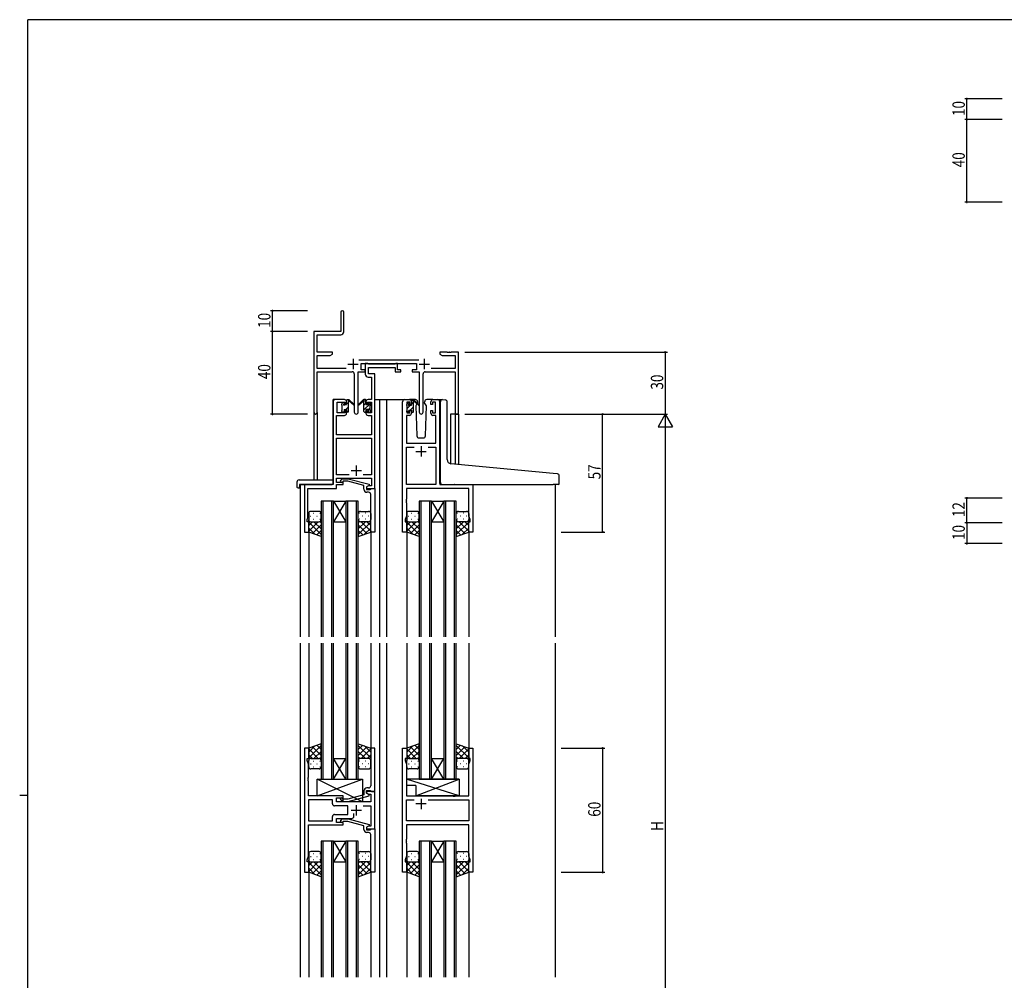
# Model space of a CAD drawing. Extents: x 0 to 1133, y 0 to 806.
# Drawn here: x 0 to 476, y 338 to 802 of the extents above; entities that cross this region are included whole.
import ezdxf

# ---------------------------------------------------------------- set-up
doc = ezdxf.new("R2010")
doc.units = 0
doc.linetypes.add('YHIDDEN_1', pattern=[4, 3, -1])
for name, color, linetype in [('YKK_11', 7, 'CONTINUOUS'), ('YKK_12', 2, 'CONTINUOUS'), ('YKK_13', 4, 'CONTINUOUS'), ('YKK_D', 6, 'CONTINUOUS'), ('YKK_ZWAK', 7, 'CONTINUOUS')]:
    doc.layers.add(name, color=color, linetype=linetype)
doc.styles.get("Standard").update_dxf_attribs({"font": 'ROMANS.SHX', "bigfont": 'EXTFONT.SHX'})

# ---------------------------------------------------------------- blocks, each defined once
blk = doc.blocks.new('A201')
at = {"layer": 'YKK_ZWAK', "color": 254, "linetype": 'Continuous'}
for p, q in [((571, 410), (21, 410)), ((21, 35), (21, 410)), ((19, 222.5), (21, 222.5))]:
    blk.add_line(p, q, dxfattribs=at)

msp = doc.modelspace()

# ---------------------------------------------------------------- linework, layer by layer
at = {"layer": 'YKK_11', "color": 0, "linetype": 'ByBlock', "lineweight": -2}
for p, q in [((155.3, 660.53), (155.3, 651.28)), ((156.8, 651.15), (156.8, 660.53)), ((155.3, 651.28), (142.3, 651.28)), ((142.3, 651.28), (142.3, 612.1)), ((143.93, 649.65), (155.3, 649.65)), ((143.93, 641.28), (143.93, 649.65)), ((151.3, 641.28), (143.93, 641.28)), ((143.93, 633.41), (143.93, 639.65)), ((143.93, 639.65), (150.2, 639.65)), ((150.2, 639.65), (151.3, 640.28)), ((151.3, 640.28), (151.3, 641.28)), ((203.3, 641.28), (203.3, 640.28)), ((206.84, 641.28), (203.3, 641.28)), ((203.3, 640.28), (204.39, 639.65)), ((204.39, 639.65), (210.67, 639.65)), ((207.02, 641.16), (206.84, 641.28)), ((207.57, 641.16), (207.02, 641.16)), ((207.75, 641.28), (207.57, 641.16)), ((207.84, 641.28), (207.75, 641.28)), ((208.02, 641.16), (207.84, 641.28)), ((208.57, 641.16), (208.02, 641.16)), ((208.75, 641.28), (208.57, 641.16)), ((212.3, 641.28), (208.75, 641.28)), ((210.67, 639.65), (210.67, 633.41)), ((212.3, 611.28), (212.3, 641.28)), ((193, 637.41), (163.99, 637.41)), ((165.1, 635.78), (191.9, 635.78)), ((165.1, 632.78), (165.1, 635.78)), ((191.9, 635.78), (191.9, 632.78)), ((157.95, 633.41), (143.93, 633.41)), ((143.93, 631.78), (160.85, 631.78)), ((143.93, 612.1), (143.93, 631.78)), ((161.85, 630.78), (161.85, 612.23)), ((163.75, 612.23), (163.75, 631.78)), ((163.75, 631.78), (167.1, 631.78)), ((167.1, 632.78), (165.1, 632.78)), ((167.1, 631.78), (167.1, 632.78)), ((189.9, 632.78), (189.9, 631.78)), ((191.9, 632.78), (189.9, 632.78)), ((189.9, 631.78), (193.25, 631.78)), ((193.25, 631.78), (193.25, 612.23)), ((195.15, 612.23), (195.15, 630.78)), ((196.15, 631.78), (210.67, 631.78)), ((210.67, 633.41), (199.05, 633.41)), ((210.67, 631.78), (210.67, 611.28)), ((210.67, 611.28), (212.3, 611.28))]:
    msp.add_line(p, q, dxfattribs=at)
at = {"layer": 'YKK_11', "color": 2}
for p, q in [((158.8, 635.48), (163.8, 635.48)), ((161.3, 637.98), (161.3, 632.98)), ((193.2, 635.48), (198.2, 635.48)), ((195.7, 637.98), (195.7, 632.98))]:
    msp.add_line(p, q, dxfattribs=at)
at = {"layer": 'YKK_11', "color": 0, "linetype": 'ByBlock', "ltscale": 0.5}
for p, q in [((167.1, 635.78), (167.1, 630.65)), ((168.43, 635.78), (167.1, 635.78)), ((168.7, 635.6), (168.43, 635.78)), ((168.88, 635.48), (168.7, 635.6)), ((168.73, 630.78), (168.73, 633.85)), ((168.73, 633.85), (181.7, 633.85)), ((181.54, 635.48), (168.88, 635.48)), ((181.72, 635.6), (181.54, 635.48)), ((181.7, 633.85), (181.7, 631.78)), ((182, 635.78), (181.72, 635.6)), ((182.7, 635.78), (182, 635.78)), ((182.7, 632.78), (182.7, 635.78)), ((168.6, 629.15), (170.17, 629.15)), ((171.8, 630.78), (168.73, 630.78)), ((170.17, 629.15), (170.17, 618.28)), ((171.8, 618.28), (171.8, 630.78)), ((181.7, 631.78), (184.4, 631.78)), ((184.4, 632.78), (182.7, 632.78)), ((184.4, 631.78), (184.4, 632.78)), ((151.6, 617.28), (151.6, 577.28)), ((157.1, 618.28), (152.6, 618.28)), ((153.6, 611.88), (153.6, 617.08)), ((153.6, 617.08), (157.3, 617.08)), ((157.3, 617.08), (157.3, 615.98)), ((157.3, 615.98), (158.1, 615.98)), ((158.1, 615.98), (158.1, 617.28)), ((167.5, 617.28), (167.5, 615.98)), ((167.5, 615.98), (168.3, 615.98)), ((168.3, 615.98), (168.3, 617.08)), ((168.3, 617.08), (170.17, 617.08)), ((170.17, 618.28), (168.5, 618.28)), ((170.17, 617.08), (170.17, 611.88)), ((171.8, 575.28), (171.8, 618.28)), ((185.2, 554.28), (185.2, 617.28)), ((186.2, 618.28), (188.5, 618.28)), ((188.7, 617.08), (187.2, 617.08)), ((187.2, 617.08), (187.2, 611.88)), ((188.7, 615.98), (188.7, 617.08)), ((189.5, 615.98), (188.7, 615.98)), ((189.5, 617.28), (189.5, 615.98)), ((198.9, 615.98), (198.9, 617.28)), ((199.7, 615.98), (198.9, 615.98)), ((201.2, 617.08), (199.7, 617.08)), ((199.7, 617.08), (199.7, 615.98)), ((199.9, 618.28), (202.2, 618.28)), ((201.2, 611.88), (201.2, 617.08)), ((203.2, 617.28), (203.2, 577.28)), ((153.23, 601.28), (153.23, 610.68)), ((153.23, 610.68), (157.1, 610.68)), ((157.3, 611.88), (153.6, 611.88)), ((158.1, 612.98), (157.3, 612.98)), ((157.3, 612.98), (157.3, 611.88)), ((158.1, 611.68), (158.1, 612.98)), ((168.3, 612.98), (167.5, 612.98)), ((167.5, 612.98), (167.5, 611.68)), ((168.3, 611.88), (168.3, 612.98)), ((170.17, 611.88), (168.3, 611.88)), ((168.5, 610.68), (170.17, 610.68)), ((170.17, 610.68), (170.17, 601.28)), ((187.13, 610.68), (187.13, 597.28)), ((188.5, 610.68), (187.13, 610.68)), ((187.2, 611.88), (188.7, 611.88)), ((188.7, 611.88), (188.7, 612.98)), ((188.7, 612.98), (189.5, 612.98)), ((189.5, 612.98), (189.5, 611.68)), ((198.9, 611.68), (198.9, 612.98)), ((198.9, 612.98), (199.7, 612.98)), ((199.7, 612.98), (199.7, 611.88)), ((199.7, 611.88), (201.2, 611.88)), ((201.27, 610.68), (199.9, 610.68)), ((201.27, 597.28), (201.27, 610.68)), ((170.17, 601.28), (153.23, 601.28)), ((153.23, 581.91), (153.23, 599.65)), ((153.23, 599.65), (170.17, 599.65)), ((170.17, 599.65), (170.17, 581.91)), ((187.13, 597.28), (201.27, 597.28)), ((187.13, 577.28), (187.13, 595.35)), ((187.13, 595.35), (190.85, 595.35)), ((197.55, 595.35), (201.27, 595.35)), ((197.55, 595.35), (201.27, 595.35)), ((201.27, 595.35), (201.27, 577.28)), ((159.44, 581.91), (153.23, 581.91)), ((159.44, 581.91), (153.23, 581.91)), ((170.17, 581.91), (166.15, 581.91)), ((151.6, 577.28), (137.8, 577.28)), ((137.8, 577.28), (137.8, 554.28)), ((153.23, 580.28), (170.17, 580.28)), ((153.23, 578.28), (153.23, 580.28)), ((156.4, 578.28), (153.23, 578.28)), ((153.23, 575.38), (153.23, 577.28)), ((153.23, 577.28), (156.4, 577.28)), ((155.27, 579.31), (156.05, 580.08)), ((156.05, 580.08), (158.89, 580.08)), ((156.54, 578.88), (156.12, 578.46)), ((156.4, 577.28), (156.4, 578.28)), ((158.73, 578.88), (156.54, 578.88)), ((166.5, 576.8), (158.73, 578.88)), ((158.89, 580.08), (169, 577.38)), ((166.5, 574.98), (166.5, 576.8)), ((169, 576.78), (167.8, 576.08)), ((168.66, 576.58), (167.8, 576.08)), ((170.17, 576.58), (168.66, 576.58)), ((169, 577.38), (169, 576.78)), ((170.17, 580.28), (170.17, 576.58)), ((201.27, 577.28), (187.13, 577.28)), ((203.2, 577.28), (219.2, 577.28)), ((219.2, 577.28), (219.2, 554.28)), ((139.43, 575.38), (153.23, 575.38)), ((139.43, 570.24), (139.43, 575.38)), ((167.8, 576.08), (167.8, 575.28)), ((167.8, 576.08), (167.8, 574.78)), ((167.8, 575.28), (171.8, 575.28)), ((167.8, 574.78), (169.6, 574.78)), ((168.8, 573.48), (168, 573.48)), ((169.6, 574.78), (169.8, 574.98)), ((169.8, 574.98), (170.1, 575.28)), ((169.8, 570.24), (169.8, 572.48)), ((170.1, 575.28), (171.8, 575.28)), ((171.8, 575.28), (171.8, 554.28)), ((187.13, 575.35), (187.13, 570.24)), ((217.27, 575.35), (187.13, 575.35)), ((217.27, 562.01), (217.27, 575.35)), ((139.31, 570.06), (139.43, 570.24)), ((139.31, 569.51), (139.31, 570.06)), ((139.43, 569.33), (139.31, 569.51)), ((139.31, 569.06), (139.43, 569.24)), ((139.31, 568.51), (139.31, 569.06)), ((139.43, 568.33), (139.31, 568.51)), ((139.43, 569.24), (139.43, 569.33)), ((139.43, 561.19), (139.43, 568.33)), ((169.92, 570.06), (169.8, 570.24)), ((169.8, 569.33), (169.92, 569.51)), ((169.8, 569.24), (169.8, 569.33)), ((169.92, 569.06), (169.8, 569.24)), ((169.8, 568.33), (169.92, 568.51)), ((169.8, 554.28), (169.8, 568.33)), ((169.92, 569.51), (169.92, 570.06)), ((169.92, 568.51), (169.92, 569.06)), ((187.13, 570.24), (187.01, 570.06)), ((187.01, 570.06), (187.01, 569.51)), ((187.01, 569.51), (187.13, 569.33)), ((187.13, 569.24), (187.01, 569.06)), ((187.01, 569.06), (187.01, 568.51)), ((187.01, 568.51), (187.13, 568.33)), ((187.13, 569.33), (187.13, 569.24)), ((187.13, 568.33), (187.13, 562.01)), ((139.1, 560.28), (139.43, 561.19)), ((139.1, 559.28), (139.1, 560.28)), ((139.8, 559.28), (139.1, 559.28)), ((139.8, 554.28), (139.8, 559.28)), ((187.13, 562.01), (186.5, 560.28)), ((186.5, 560.28), (186.5, 559.28)), ((186.5, 559.28), (187.2, 559.28)), ((187.2, 559.28), (187.2, 554.28)), ((217.2, 554.28), (217.2, 559.28)), ((217.2, 559.28), (217.9, 559.28)), ((217.9, 560.28), (217.27, 562.01)), ((217.9, 559.28), (217.9, 560.28)), ((137.8, 554.28), (139.8, 554.28)), ((171.8, 554.28), (169.8, 554.28)), ((187.2, 554.28), (185.2, 554.28)), ((219.2, 554.28), (217.2, 554.28)), ((137.8, 449.78), (137.8, 389.78)), ((139.8, 449.78), (137.8, 449.78)), ((139.8, 444.78), (139.8, 449.78)), ((169.8, 449.78), (169.8, 435.74)), ((171.8, 449.78), (169.8, 449.78)), ((171.8, 428.78), (171.8, 449.78)), ((185.2, 389.78), (185.2, 449.78)), ((185.2, 449.78), (187.2, 449.78)), ((187.2, 449.78), (187.2, 444.78)), ((217.2, 449.78), (219.2, 449.78)), ((217.2, 444.78), (217.2, 449.78)), ((219.2, 449.78), (219.2, 389.78)), ((139.1, 443.78), (139.1, 444.78)), ((139.1, 444.78), (139.8, 444.78)), ((139.73, 442.05), (139.1, 443.78)), ((187.2, 444.78), (186.5, 444.78)), ((186.5, 444.78), (186.5, 443.78)), ((186.5, 443.78), (187.13, 442.05)), ((217.9, 444.78), (217.2, 444.78)), ((217.27, 442.05), (217.9, 443.78)), ((217.9, 443.78), (217.9, 444.78)), ((139.73, 435.74), (139.73, 442.05)), ((187.13, 442.05), (187.13, 426.78)), ((217.27, 426.78), (217.27, 442.05)), ((139.61, 435.56), (139.73, 435.74)), ((139.61, 435.01), (139.61, 435.56)), ((139.73, 434.83), (139.61, 435.01)), ((139.61, 434.56), (139.73, 434.74)), ((139.61, 434.01), (139.61, 434.56)), ((139.73, 433.83), (139.61, 434.01)), ((139.73, 434.74), (139.73, 434.83)), ((139.73, 426.78), (139.73, 433.83)), ((169.8, 435.74), (169.92, 435.56)), ((169.92, 435.01), (169.8, 434.83)), ((169.8, 434.83), (169.8, 434.74)), ((169.8, 434.74), (169.92, 434.56)), ((169.92, 434.01), (169.8, 433.83)), ((169.8, 433.83), (169.8, 431.58)), ((169.92, 435.56), (169.92, 435.01)), ((169.92, 434.56), (169.92, 434.01)), ((166.5, 429.08), (166.5, 427.26)), ((167.8, 427.98), (167.8, 429.28)), ((167.8, 429.28), (169.6, 429.28)), ((171.8, 428.78), (167.8, 428.78)), ((167.8, 428.78), (167.8, 427.98)), ((168.8, 430.58), (168, 430.58)), ((169.6, 429.28), (169.8, 429.08)), ((169.8, 429.08), (170.1, 428.78)), ((170.1, 428.78), (171.8, 428.78)), ((171.8, 410.78), (171.8, 428.78)), ((156.4, 426.78), (139.73, 426.78)), ((139.73, 424.85), (139.73, 414.71)), ((151.27, 424.85), (139.73, 424.85)), ((151.27, 424.85), (139.73, 424.85)), ((151.27, 422.85), (151.27, 424.85)), ((153.2, 423.78), (153.2, 425.78)), ((153.2, 425.78), (156.4, 425.78)), ((155.27, 424.76), (156.05, 423.98)), ((156.05, 423.98), (158.89, 423.98)), ((156.55, 425.18), (156.12, 425.61)), ((156.4, 425.78), (156.4, 426.78)), ((158.74, 425.18), (156.55, 425.18)), ((166.5, 427.26), (158.74, 425.18)), ((158.89, 423.98), (169, 426.69)), ((167.8, 427.98), (168.66, 427.48)), ((169, 427.29), (167.8, 427.98)), ((168.66, 427.48), (169.87, 427.48)), ((169, 426.69), (169, 427.29)), ((169.87, 427.48), (169.87, 423.78)), ((187.13, 426.78), (209.53, 426.78)), ((187.13, 414.71), (187.13, 424.85)), ((187.13, 424.85), (190.85, 424.85)), ((197.55, 424.85), (217.27, 424.85)), ((197.55, 424.85), (217.27, 424.85)), ((209.53, 426.78), (209.72, 426.64)), ((209.72, 426.64), (210.68, 426.64)), ((210.68, 426.64), (210.87, 426.78)), ((210.87, 426.78), (217.27, 426.78)), ((217.27, 424.85), (217.27, 414.71)), ((158.8, 421.85), (152.27, 421.85)), ((169.87, 423.78), (153.2, 423.78)), ((158.8, 417.71), (158.8, 421.85)), ((166.15, 421.85), (169.87, 421.85)), ((169.87, 421.85), (169.87, 412.08)), ((139.73, 414.71), (151.27, 414.71)), ((151.27, 414.71), (151.27, 416.71)), ((152.27, 417.71), (158.8, 417.71)), ((153.2, 415.78), (160.65, 415.78)), ((153.2, 413.78), (153.2, 415.78)), ((155.27, 414.81), (156.05, 415.58)), ((156.05, 415.58), (158.9, 415.58)), ((156.55, 414.38), (156.12, 413.96)), ((158.74, 414.38), (156.55, 414.38)), ((166.5, 412.3), (158.74, 414.38)), ((158.9, 415.58), (169, 412.88)), ((161.65, 416.78), (161.65, 418.22)), ((217.27, 414.71), (187.13, 414.71)), ((139.73, 412.78), (156.4, 412.78)), ((139.73, 397.51), (139.73, 412.78)), ((156.4, 413.78), (153.2, 413.78)), ((156.4, 412.78), (156.4, 413.78)), ((166.5, 410.48), (166.5, 412.3)), ((169, 412.28), (167.8, 411.58)), ((168.66, 412.08), (167.8, 411.58)), ((167.8, 411.58), (167.8, 410.78)), ((167.8, 411.58), (167.8, 410.28)), ((167.8, 410.78), (171.8, 410.78)), ((167.8, 410.28), (169.6, 410.28)), ((169.87, 412.08), (168.66, 412.08)), ((169, 412.88), (169, 412.28)), ((169.6, 410.28), (169.8, 410.48)), ((169.8, 410.48), (170.1, 410.78)), ((170.1, 410.78), (171.8, 410.78)), ((171.8, 410.78), (171.8, 389.78)), ((187.13, 412.78), (187.13, 405.74)), ((217.27, 412.78), (187.13, 412.78)), ((217.27, 397.51), (217.27, 412.78)), ((168.8, 408.98), (168, 408.98)), ((169.8, 405.74), (169.8, 407.98)), ((169.92, 405.56), (169.8, 405.74)), ((169.8, 404.83), (169.92, 405.01)), ((169.92, 405.01), (169.92, 405.56)), ((187.13, 405.74), (187.01, 405.56)), ((187.01, 405.56), (187.01, 405.01)), ((187.01, 405.01), (187.13, 404.83)), ((169.8, 404.74), (169.8, 404.83)), ((169.92, 404.56), (169.8, 404.74)), ((169.8, 403.83), (169.92, 404.01)), ((169.8, 389.78), (169.8, 403.83)), ((169.92, 404.01), (169.92, 404.56)), ((187.13, 404.74), (187.01, 404.56)), ((187.01, 404.56), (187.01, 404.01)), ((187.01, 404.01), (187.13, 403.83)), ((187.13, 404.83), (187.13, 404.74)), ((187.13, 403.83), (187.13, 397.51)), ((139.1, 395.78), (139.73, 397.51)), ((139.1, 394.78), (139.1, 395.78)), ((187.13, 397.51), (186.5, 395.78)), ((186.5, 395.78), (186.5, 394.78)), ((217.9, 395.78), (217.27, 397.51)), ((217.9, 394.78), (217.9, 395.78)), ((139.8, 394.78), (139.1, 394.78)), ((139.8, 389.78), (139.8, 394.78)), ((186.5, 394.78), (187.2, 394.78)), ((187.2, 394.78), (187.2, 389.78)), ((217.2, 389.78), (217.2, 394.78)), ((217.2, 394.78), (217.9, 394.78)), ((137.8, 389.78), (139.8, 389.78)), ((171.8, 389.78), (169.8, 389.78)), ((187.2, 389.78), (185.2, 389.78)), ((219.2, 389.78), (217.2, 389.78))]:
    msp.add_line(p, q, dxfattribs=at)
at = {"layer": 'YKK_11', "color": 2, "ltscale": 0.5}
for p, q in [((194.2, 595.78), (194.2, 590.78)), ((191.7, 593.28), (196.7, 593.28)), ((162.8, 586.48), (162.8, 581.48)), ((160.3, 583.98), (165.3, 583.98)), ((194.2, 425.28), (194.2, 420.28)), ((160.3, 419.78), (165.3, 419.78)), ((162.8, 422.28), (162.8, 417.28)), ((196.7, 422.78), (191.7, 422.78))]:
    msp.add_line(p, q, dxfattribs=at)
at = {"layer": 'YKK_11', "color": 0, "linetype": 'ByBlock', "lineweight": -2}
for centre, radius, start, end in [((156.05, 660.53), 0.75, 360, 180), ((155.3, 651.15), 1.5, 270, 360), ((160.85, 630.78), 1, 0, 90), ((196.15, 630.78), 1, 90, 180), ((143.11, 612.1), 0.815, 180, 0), ((162.8, 612.23), 0.95, 180, 0), ((194.2, 612.23), 0.95, 180, 0)]:
    msp.add_arc(centre, radius, start, end, dxfattribs=at)
at = {"layer": 'YKK_11', "color": 0, "linetype": 'ByBlock', "ltscale": 0.5}
for centre, radius, start, end in [((168.6, 630.65), 1.5, 180, 270), ((152.6, 617.28), 1, 90, 180), ((157.1, 617.28), 1, 0, 90), ((168.5, 617.28), 1, 90, 180), ((186.2, 617.28), 1, 90, 180), ((188.5, 617.28), 1, 0, 90), ((199.9, 617.28), 1, 90, 180), ((202.2, 617.28), 1, 0, 90), ((157.1, 611.68), 1, 270, 360), ((168.5, 611.68), 1, 180, 270), ((188.5, 611.68), 1, 270, 360), ((199.9, 611.68), 1, 180, 270), ((155.7, 578.88), 0.6, 135, 315), ((168, 574.98), 1.5, 180, 270), ((168.8, 572.48), 1, 0, 90), ((168, 429.08), 1.5, 90, 180), ((168.8, 431.58), 1, 270, 360), ((155.7, 425.18), 0.6, 45, 225), ((152.27, 422.85), 1, 180, 270), ((152.27, 416.71), 1, 90, 180), ((155.7, 414.38), 0.6, 135, 315), ((160.65, 416.78), 1, 270, 360), ((168, 410.48), 1.5, 180, 270), ((168.8, 407.98), 1, 0, 90)]:
    msp.add_arc(centre, radius, start, end, dxfattribs=at)
at = {"layer": 'YKK_12', "ltscale": 1.5}
for p, q in [((151.6, 577.58), (151.6, 618.28)), ((154.8, 618.28), (151.6, 618.28)), ((171.8, 618.28), (176.4, 618.28)), ((174, 618.28), (174, 503.53)), ((176.4, 618.28), (186.2, 618.28)), ((177.5, 618.28), (177.5, 503.53)), ((202.2, 618.28), (204.27, 618.28)), ((142.3, 612.1), (142.3, 579.47)), ((143.93, 612.1), (143.93, 579.47)), ((208.4, 611.28), (208.4, 587.34)), ((212.3, 611.28), (208.4, 611.28)), ((210.67, 611.28), (210.67, 587.11)), ((212.3, 611.28), (212.3, 586.95)), ((135.6, 577.28), (135.6, 503.53)), ((138.1, 577.28), (135.6, 577.28)), ((218.9, 577.28), (221.4, 577.28)), ((259, 577.28), (259, 503.53)), ((151.8, 569.28), (145.8, 569.28)), ((145.8, 569.28), (145.8, 503.53)), ((146.8, 503.53), (146.8, 569.28)), ((150.8, 569.28), (150.8, 503.53)), ((151.8, 503.53), (151.8, 569.28)), ((151.8, 569.28), (157.8, 569.28)), ((151.8, 569.28), (157.8, 559.28)), ((157.8, 569.28), (151.8, 559.28)), ((157.8, 569.28), (157.8, 503.53)), ((163.8, 569.28), (157.8, 569.28)), ((158.8, 503.53), (158.8, 569.28)), ((162.8, 569.28), (162.8, 503.53)), ((163.8, 503.53), (163.8, 569.28)), ((193.2, 569.28), (193.2, 503.53)), ((199.2, 569.28), (193.2, 569.28)), ((194.2, 503.53), (194.2, 569.28)), ((198.2, 569.28), (198.2, 503.53)), ((199.2, 503.53), (199.2, 569.28)), ((199.2, 569.28), (205.2, 569.28)), ((199.2, 569.28), (205.2, 559.28)), ((205.2, 569.28), (199.2, 559.28)), ((205.2, 569.28), (205.2, 503.53)), ((211.2, 569.28), (205.2, 569.28)), ((206.2, 503.53), (206.2, 569.28)), ((210.2, 569.28), (210.2, 503.53)), ((211.2, 503.53), (211.2, 569.28)), ((151.8, 559.28), (157.8, 559.28)), ((199.2, 559.28), (205.2, 559.28)), ((139.8, 554.78), (139.8, 503.53)), ((169.8, 554.78), (169.8, 503.53)), ((187.2, 554.78), (187.2, 503.53)), ((217.2, 554.78), (217.2, 503.53)), ((135.6, 500.53), (135.6, 339.03)), ((139.8, 500.53), (139.8, 449.28)), ((145.8, 500.53), (145.8, 434.78)), ((146.8, 434.78), (146.8, 500.53)), ((150.8, 500.53), (150.8, 434.78)), ((151.8, 434.78), (151.8, 500.53)), ((157.8, 500.53), (157.8, 434.78)), ((158.8, 434.78), (158.8, 500.53)), ((162.8, 500.53), (162.8, 434.78)), ((163.8, 434.78), (163.8, 500.53)), ((169.8, 500.53), (169.8, 449.28)), ((174, 500.53), (174, 339.03)), ((177.5, 500.53), (177.5, 339.03)), ((187.2, 500.53), (187.2, 449.28)), ((193.2, 500.53), (193.2, 434.78)), ((194.2, 434.78), (194.2, 500.53)), ((198.2, 500.53), (198.2, 434.78)), ((199.2, 434.78), (199.2, 500.53)), ((205.2, 500.53), (205.2, 434.78)), ((206.2, 434.78), (206.2, 500.53)), ((210.2, 500.53), (210.2, 434.78)), ((211.2, 434.78), (211.2, 500.53)), ((217.2, 500.53), (217.2, 449.28)), ((259, 500.53), (259, 339.03)), ((151.8, 444.78), (157.8, 444.78)), ((151.8, 434.78), (157.8, 444.78)), ((157.8, 434.78), (151.8, 444.78)), ((199.2, 444.78), (205.2, 444.78)), ((199.2, 434.78), (205.2, 444.78)), ((205.2, 434.78), (199.2, 444.78)), ((145.8, 434.78), (151.8, 434.78)), ((151.8, 434.78), (157.8, 434.78)), ((157.8, 434.78), (163.8, 434.78)), ((193.2, 434.78), (199.2, 434.78)), ((199.2, 434.78), (205.2, 434.78)), ((205.2, 434.78), (211.2, 434.78)), ((151.8, 404.78), (145.8, 404.78)), ((145.8, 404.78), (145.8, 339.03)), ((146.8, 339.03), (146.8, 404.78)), ((150.8, 404.78), (150.8, 339.03)), ((151.8, 339.03), (151.8, 404.78)), ((151.8, 404.78), (157.8, 394.78)), ((157.8, 404.78), (151.8, 394.78)), ((151.8, 404.78), (157.8, 404.78)), ((157.8, 404.78), (157.8, 339.03)), ((163.8, 404.78), (157.8, 404.78)), ((158.8, 339.03), (158.8, 404.78)), ((162.8, 404.78), (162.8, 339.03)), ((163.8, 339.03), (163.8, 404.78)), ((193.2, 404.78), (193.2, 339.03)), ((199.2, 404.78), (193.2, 404.78)), ((194.2, 339.03), (194.2, 404.78)), ((198.2, 404.78), (198.2, 339.03)), ((199.2, 339.03), (199.2, 404.78)), ((199.2, 404.78), (205.2, 394.78)), ((205.2, 404.78), (199.2, 394.78)), ((199.2, 404.78), (205.2, 404.78)), ((205.2, 404.78), (205.2, 339.03)), ((211.2, 404.78), (205.2, 404.78)), ((206.2, 339.03), (206.2, 404.78)), ((210.2, 404.78), (210.2, 339.03)), ((211.2, 339.03), (211.2, 404.78)), ((151.8, 394.78), (157.8, 394.78)), ((199.2, 394.78), (205.2, 394.78)), ((139.8, 390.28), (139.8, 339.03)), ((169.8, 390.28), (169.8, 339.03)), ((187.2, 390.28), (187.2, 339.03)), ((217.2, 390.28), (217.2, 339.03))]:
    msp.add_line(p, q, dxfattribs=at)
at = {"layer": 'YKK_13', "ltscale": 1.5}
for p, q in [((155.8, 615.58), (155.8, 616.18)), ((155.88, 616.4), (156.38, 616.9)), ((156, 613.28), (156, 615.38)), ((156.9, 616.68), (156.9, 616.34)), ((157.36, 615.88), (158.1, 615.88)), ((158.1, 615.88), (158.1, 617.98)), ((158.4, 618.28), (159.19, 618.28)), ((159.1, 617.78), (159.1, 618.28)), ((159.1, 612.58), (159.1, 617.18)), ((159.38, 618.21), (161.56, 616.17)), ((161.53, 615.82), (159.39, 617.52)), ((166.21, 618.21), (164.03, 616.17)), ((164.06, 615.82), (166.2, 617.52)), ((167.2, 618.28), (166.41, 618.28)), ((166.5, 617.78), (166.5, 618.28)), ((166.5, 612.58), (166.5, 617.18)), ((167.5, 615.88), (167.5, 617.98)), ((168.24, 615.88), (167.5, 615.88)), ((168.7, 616.68), (168.7, 616.34)), ((169.71, 616.4), (169.21, 616.9)), ((169.6, 613.28), (169.6, 615.38)), ((169.8, 615.58), (169.8, 616.18)), ((187.2, 615.38), (187.2, 615.98)), ((187.28, 616.2), (187.78, 616.7)), ((187.4, 613.08), (187.4, 615.18)), ((188.3, 616.48), (188.3, 616.14)), ((191.48, 618.28), (188.5, 618.28)), ((188.76, 615.68), (189.5, 615.68)), ((189.5, 615.68), (189.5, 617.78)), ((189.8, 618.08), (190.59, 618.08)), ((190.5, 617.58), (190.5, 618.08)), ((190.5, 612.38), (190.5, 616.98)), ((190.78, 618.01), (192.96, 615.97)), ((192.93, 615.62), (190.79, 617.32)), ((192.17, 616.22), (191.65, 615.32)), ((191.65, 615.32), (192.16, 600.75)), ((192.5, 616.78), (192.36, 616.53)), ((192.48, 617.32), (192.5, 616.78)), ((195.89, 616.78), (195.91, 617.32)), ((196.74, 615.32), (195.89, 616.78)), ((196.23, 600.75), (196.74, 615.32)), ((199.9, 618.28), (196.91, 618.28)), ((203.2, 578.78), (203.2, 618.28)), ((203.5, 587.75), (203.5, 617.31)), ((204.58, 618.31), (205.8, 618.2)), ((205.88, 618.19), (205.8, 618.2)), ((206.8, 589.3), (206.8, 617.2)), ((155.8, 612.58), (155.8, 613.08)), ((156.6, 612.28), (156.1, 612.28)), ((156.9, 613.48), (156.9, 612.58)), ((156.9, 613.48), (158.1, 613.48)), ((158.1, 613.48), (158.1, 612.58)), ((158.8, 612.28), (158.4, 612.28)), ((166.8, 612.28), (167.2, 612.28)), ((168.7, 613.48), (167.5, 613.48)), ((167.5, 613.48), (167.5, 612.58)), ((168.7, 613.48), (168.7, 612.58)), ((169, 612.28), (169.5, 612.28)), ((169.8, 612.58), (169.8, 613.08)), ((187.2, 612.38), (187.2, 612.88)), ((188, 612.08), (187.5, 612.08)), ((188.3, 613.28), (188.3, 612.38)), ((188.3, 613.28), (189.5, 613.28)), ((189.5, 613.28), (189.5, 612.38)), ((190.2, 612.08), (189.8, 612.08)), ((193.16, 599.78), (195.23, 599.78)), ((203.5, 578.28), (203.5, 587.75)), ((258.08, 582.54), (208.62, 587.3)), ((260.08, 582.36), (258.08, 582.54)), ((260.99, 577.58), (260.99, 581.37)), ((134.11, 578.47), (134.11, 576.1)), ((135.11, 579.47), (151.1, 579.47)), ((135.3, 576.98), (135.3, 576.09)), ((135.6, 577.28), (151.1, 577.28)), ((151.6, 578.47), (151.6, 578.97)), ((151.6, 577.78), (151.6, 578.47)), ((203.2, 577.78), (203.2, 578.78)), ((204.5, 577.28), (257.99, 577.28)), ((260.69, 577.28), (257.99, 577.28)), ((135.11, 575.59), (135.3, 575.59)), ((135.3, 575.59), (135.3, 576.09)), ((139.79, 563.28), (139.79, 560.28)), ((144.79, 564.28), (140.79, 564.28)), ((142.13, 563.34), (142.33, 563.34)), ((145.16, 563.34), (145.36, 563.34)), ((145.79, 560.28), (145.79, 563.28)), ((163.8, 560.28), (163.8, 563.28)), ((164.43, 563.34), (164.23, 563.34)), ((164.8, 564.28), (168.8, 564.28)), ((167.46, 563.34), (167.26, 563.34)), ((169.8, 563.28), (169.8, 560.28)), ((187.19, 563.28), (187.19, 560.28)), ((192.19, 564.28), (188.19, 564.28)), ((189.53, 563.34), (189.73, 563.34)), ((192.56, 563.34), (192.76, 563.34)), ((193.19, 560.28), (193.19, 563.28)), ((211.2, 560.28), (211.2, 563.28)), ((211.83, 563.34), (211.63, 563.34)), ((212.2, 564.28), (216.2, 564.28)), ((214.86, 563.34), (214.66, 563.34)), ((217.2, 563.28), (217.2, 560.28)), ((139.79, 554.28), (139.79, 560.28)), ((144.41, 559.28), (139.79, 554.66)), ((141.59, 559.28), (139.79, 557.49)), ((139.79, 559.02), (145.79, 553.02)), ((140.71, 561.92), (140.91, 561.92)), ((140.79, 559.28), (144.39, 559.28)), ((141.19, 559.28), (144.79, 559.28)), ((145.79, 557.84), (141.6, 553.64)), ((142.13, 560.51), (142.33, 560.51)), ((142.35, 559.28), (145.79, 555.84)), ((143.74, 561.92), (143.94, 561.92)), ((145.13, 559.34), (145.79, 558.67)), ((145.16, 560.51), (145.36, 560.51)), ((145.79, 560.51), (145.79, 552.14)), ((163.8, 560.51), (163.8, 552.14)), ((164.46, 559.34), (163.8, 558.67)), ((167.24, 559.28), (163.8, 555.84)), ((169.8, 559.02), (163.8, 553.02)), ((163.8, 557.84), (167.99, 553.64)), ((164.43, 560.51), (164.23, 560.51)), ((168.4, 559.28), (164.8, 559.28)), ((165.18, 559.28), (169.8, 554.66)), ((168.8, 559.28), (165.2, 559.28)), ((165.85, 561.92), (165.65, 561.92)), ((167.46, 560.51), (167.26, 560.51)), ((168, 559.28), (169.8, 557.49)), ((168.88, 561.92), (168.68, 561.92)), ((169.8, 554.28), (169.8, 560.28)), ((187.19, 554.28), (187.19, 560.28)), ((191.81, 559.28), (187.19, 554.66)), ((188.99, 559.28), (187.19, 557.49)), ((187.19, 559.02), (193.19, 553.02)), ((188.11, 561.92), (188.31, 561.92)), ((188.19, 559.28), (191.79, 559.28)), ((188.59, 559.28), (192.19, 559.28)), ((193.19, 557.84), (189, 553.64)), ((189.53, 560.51), (189.73, 560.51)), ((189.75, 559.28), (193.19, 555.84)), ((191.14, 561.92), (191.34, 561.92)), ((192.53, 559.34), (193.19, 558.67)), ((192.56, 560.51), (192.76, 560.51)), ((193.19, 560.51), (193.19, 552.14)), ((211.2, 560.51), (211.2, 552.14)), ((211.86, 559.34), (211.2, 558.67)), ((214.64, 559.28), (211.2, 555.84)), ((217.2, 559.02), (211.2, 553.02)), ((211.2, 557.84), (215.39, 553.64)), ((211.83, 560.51), (211.63, 560.51)), ((215.8, 559.28), (212.2, 559.28)), ((212.58, 559.28), (217.2, 554.66)), ((216.2, 559.28), (212.6, 559.28)), ((213.25, 561.92), (213.05, 561.92)), ((214.86, 560.51), (214.66, 560.51)), ((215.4, 559.28), (217.2, 557.49)), ((216.28, 561.92), (216.08, 561.92)), ((217.2, 554.28), (217.2, 560.28)), ((139.79, 556.19), (142.75, 553.23)), ((145.79, 552.14), (139.79, 554.28)), ((145.79, 555.01), (143.68, 552.9)), ((163.8, 555.01), (165.91, 552.9)), ((163.8, 552.14), (169.8, 554.28)), ((169.8, 556.19), (166.84, 553.23)), ((187.19, 556.19), (190.15, 553.23)), ((193.19, 552.14), (187.19, 554.28)), ((193.19, 555.01), (191.08, 552.9)), ((211.2, 555.01), (213.31, 552.9)), ((211.2, 552.14), (217.2, 554.28)), ((217.2, 556.19), (214.24, 553.23)), ((145.8, 451.93), (139.8, 449.78)), ((139.8, 445.05), (145.8, 451.05)), ((139.8, 447.88), (142.76, 450.84)), ((139.8, 449.78), (139.8, 443.78)), ((144.42, 444.78), (139.8, 449.4)), ((145.8, 446.23), (141.6, 450.43)), ((142.36, 444.78), (145.8, 448.22)), ((145.8, 449.06), (143.68, 451.17)), ((145.8, 443.56), (145.8, 451.93)), ((163.8, 443.56), (163.8, 451.93)), ((163.8, 451.93), (169.8, 449.78)), ((163.8, 449.06), (165.91, 451.17)), ((169.8, 445.05), (163.8, 451.05)), ((163.8, 446.23), (167.99, 450.43)), ((167.24, 444.78), (163.8, 448.22)), ((165.18, 444.78), (169.8, 449.4)), ((169.8, 447.88), (166.84, 450.84)), ((169.8, 449.78), (169.8, 443.78)), ((193.2, 451.93), (187.2, 449.78)), ((187.2, 445.05), (193.2, 451.05)), ((187.2, 447.88), (190.16, 450.84)), ((187.2, 449.78), (187.2, 443.78)), ((191.82, 444.78), (187.2, 449.4)), ((193.2, 446.23), (189, 450.43)), ((189.76, 444.78), (193.2, 448.22)), ((193.2, 449.06), (191.08, 451.17)), ((193.2, 443.56), (193.2, 451.93)), ((211.2, 443.56), (211.2, 451.93)), ((211.2, 451.93), (217.2, 449.78)), ((211.2, 449.06), (213.31, 451.17)), ((217.2, 445.05), (211.2, 451.05)), ((211.2, 446.23), (215.39, 450.43)), ((214.64, 444.78), (211.2, 448.22)), ((212.58, 444.78), (217.2, 449.4)), ((217.2, 447.88), (214.24, 450.84)), ((217.2, 449.78), (217.2, 443.78)), ((141.59, 444.78), (139.8, 446.58)), ((139.8, 440.78), (139.8, 443.78)), ((140.8, 444.78), (144.4, 444.78)), ((141.2, 444.78), (144.8, 444.78)), ((142.13, 443.56), (142.33, 443.56)), ((145.13, 444.73), (145.8, 445.4)), ((145.16, 443.56), (145.36, 443.56)), ((145.8, 443.78), (145.8, 440.78)), ((164.47, 444.73), (163.8, 445.4)), ((163.8, 443.78), (163.8, 440.78)), ((164.43, 443.56), (164.23, 443.56)), ((168.4, 444.78), (164.8, 444.78)), ((168.8, 444.78), (165.2, 444.78)), ((167.46, 443.56), (167.26, 443.56)), ((168.01, 444.78), (169.8, 446.58)), ((169.8, 440.78), (169.8, 443.78)), ((188.99, 444.78), (187.2, 446.58)), ((187.2, 440.78), (187.2, 443.78)), ((188.2, 444.78), (191.8, 444.78)), ((188.6, 444.78), (192.2, 444.78)), ((189.53, 443.56), (189.73, 443.56)), ((192.53, 444.73), (193.2, 445.4)), ((192.56, 443.56), (192.76, 443.56)), ((193.2, 443.78), (193.2, 440.78)), ((211.87, 444.73), (211.2, 445.4)), ((211.2, 443.78), (211.2, 440.78)), ((211.83, 443.56), (211.63, 443.56)), ((215.8, 444.78), (212.2, 444.78)), ((216.2, 444.78), (212.6, 444.78)), ((214.86, 443.56), (214.66, 443.56)), ((215.41, 444.78), (217.2, 446.58)), ((217.2, 440.78), (217.2, 443.78)), ((140.72, 442.15), (140.92, 442.15)), ((144.8, 439.78), (140.8, 439.78)), ((142.13, 440.73), (142.33, 440.73)), ((143.75, 442.15), (143.95, 442.15)), ((145.16, 440.73), (145.36, 440.73)), ((164.43, 440.73), (164.23, 440.73)), ((164.8, 439.78), (168.8, 439.78)), ((165.85, 442.15), (165.65, 442.15)), ((167.46, 440.73), (167.26, 440.73)), ((168.88, 442.15), (168.68, 442.15)), ((188.12, 442.15), (188.32, 442.15)), ((192.2, 439.78), (188.2, 439.78)), ((189.53, 440.73), (189.73, 440.73)), ((191.15, 442.15), (191.35, 442.15)), ((192.56, 440.73), (192.76, 440.73)), ((211.83, 440.73), (211.63, 440.73)), ((212.2, 439.78), (216.2, 439.78)), ((213.25, 442.15), (213.05, 442.15)), ((214.86, 440.73), (214.66, 440.73)), ((216.28, 442.15), (216.08, 442.15)), ((143.9, 426.78), (165.9, 434.78)), ((165.9, 423.78), (143.9, 434.78)), ((143.9, 434.78), (165.9, 434.78)), ((143.9, 426.78), (143.9, 434.78)), ((165.9, 434.78), (165.9, 423.78)), ((212.62, 426.78), (187.13, 434.78)), ((187.13, 434.78), (187.13, 431.78)), ((212.62, 434.78), (187.13, 434.78)), ((191.62, 426.78), (212.62, 434.78)), ((212.62, 434.78), (212.62, 426.78)), ((191.62, 431.78), (187.13, 431.78)), ((191.62, 431.78), (191.62, 426.78)), ((156.4, 426.78), (143.9, 426.78)), ((156.4, 423.78), (156.4, 426.78)), ((212.62, 426.78), (191.62, 426.78)), ((165.9, 423.78), (156.4, 423.78)), ((139.8, 398.78), (139.8, 395.78)), ((139.8, 389.78), (139.8, 395.78)), ((140.72, 397.42), (140.92, 397.42)), ((144.8, 399.78), (140.8, 399.78)), ((142.13, 398.84), (142.33, 398.84)), ((142.13, 396.01), (142.33, 396.01)), ((143.75, 397.42), (143.95, 397.42)), ((145.16, 398.84), (145.36, 398.84)), ((145.16, 396.01), (145.36, 396.01)), ((145.8, 395.78), (145.8, 398.78)), ((145.8, 396.01), (145.8, 387.64)), ((163.8, 395.78), (163.8, 398.78)), ((163.8, 396.01), (163.8, 387.64)), ((164.43, 398.84), (164.23, 398.84)), ((164.43, 396.01), (164.23, 396.01)), ((164.8, 399.78), (168.8, 399.78)), ((165.85, 397.42), (165.65, 397.42)), ((167.46, 398.84), (167.26, 398.84)), ((167.46, 396.01), (167.26, 396.01)), ((168.88, 397.42), (168.68, 397.42)), ((169.8, 398.78), (169.8, 395.78)), ((169.8, 389.78), (169.8, 395.78)), ((187.2, 398.78), (187.2, 395.78)), ((187.2, 389.78), (187.2, 395.78)), ((188.12, 397.42), (188.32, 397.42)), ((192.2, 399.78), (188.2, 399.78)), ((189.53, 398.84), (189.73, 398.84)), ((189.53, 396.01), (189.73, 396.01)), ((191.15, 397.42), (191.35, 397.42)), ((192.56, 398.84), (192.76, 398.84)), ((192.56, 396.01), (192.76, 396.01)), ((193.2, 395.78), (193.2, 398.78)), ((193.2, 396.01), (193.2, 387.64)), ((211.2, 395.78), (211.2, 398.78)), ((211.2, 396.01), (211.2, 387.64)), ((211.83, 398.84), (211.63, 398.84)), ((211.83, 396.01), (211.63, 396.01)), ((212.2, 399.78), (216.2, 399.78)), ((213.25, 397.42), (213.05, 397.42)), ((214.86, 398.84), (214.66, 398.84)), ((214.86, 396.01), (214.66, 396.01)), ((216.28, 397.42), (216.08, 397.42)), ((217.2, 398.78), (217.2, 395.78)), ((217.2, 389.78), (217.2, 395.78)), ((144.42, 394.78), (139.8, 390.16)), ((141.59, 394.78), (139.8, 392.99)), ((139.8, 394.52), (145.8, 388.52)), ((139.8, 391.69), (142.76, 388.73)), ((140.8, 394.78), (144.4, 394.78)), ((141.2, 394.78), (144.8, 394.78)), ((145.8, 393.34), (141.6, 389.14)), ((142.36, 394.78), (145.8, 391.34)), ((145.13, 394.84), (145.8, 394.17)), ((164.47, 394.84), (163.8, 394.17)), ((167.24, 394.78), (163.8, 391.34)), ((169.8, 394.52), (163.8, 388.52)), ((163.8, 393.34), (167.99, 389.14)), ((168.4, 394.78), (164.8, 394.78)), ((165.18, 394.78), (169.8, 390.16)), ((168.8, 394.78), (165.2, 394.78)), ((169.8, 391.69), (166.84, 388.73)), ((168.01, 394.78), (169.8, 392.99)), ((191.82, 394.78), (187.2, 390.16)), ((188.99, 394.78), (187.2, 392.99)), ((187.2, 394.52), (193.2, 388.52)), ((187.2, 391.69), (190.16, 388.73)), ((188.2, 394.78), (191.8, 394.78)), ((188.6, 394.78), (192.2, 394.78)), ((193.2, 393.34), (189, 389.14)), ((189.76, 394.78), (193.2, 391.34)), ((192.53, 394.84), (193.2, 394.17)), ((211.87, 394.84), (211.2, 394.17)), ((214.64, 394.78), (211.2, 391.34)), ((217.2, 394.52), (211.2, 388.52)), ((211.2, 393.34), (215.39, 389.14)), ((215.8, 394.78), (212.2, 394.78)), ((212.58, 394.78), (217.2, 390.16)), ((216.2, 394.78), (212.6, 394.78)), ((217.2, 391.69), (214.24, 388.73)), ((215.41, 394.78), (217.2, 392.99)), ((145.8, 387.64), (139.8, 389.78)), ((145.8, 390.51), (143.68, 388.4)), ((163.8, 390.51), (165.91, 388.4)), ((163.8, 387.64), (169.8, 389.78)), ((193.2, 387.64), (187.2, 389.78)), ((193.2, 390.51), (191.08, 388.4)), ((211.2, 390.51), (213.31, 388.4)), ((211.2, 387.64), (217.2, 389.78))]:
    msp.add_line(p, q, dxfattribs=at)
at = {"layer": 'YKK_13'}
for p, q in [((157.69, 613.48), (159.1, 614.89)), ((158.1, 616.13), (159.1, 617.13)), ((166.5, 617.8), (166.98, 618.28)), ((166.5, 615.55), (167.5, 616.55)), ((166.5, 613.31), (169.65, 616.46)), ((187.21, 616.06), (187.92, 616.77)), ((187.4, 614.01), (189.07, 615.68)), ((188.92, 613.28), (190.5, 614.86)), ((189.5, 616.11), (190.48, 617.09)), ((158.74, 612.28), (159.1, 612.64)), ((168.7, 613.26), (169.6, 614.16)), ((187.72, 612.08), (188.3, 612.66)), ((189.96, 612.08), (190.5, 612.62))]:
    msp.add_line(p, q, dxfattribs=at)
at = {"layer": 'YKK_13', "ltscale": 1.5}
for centre, radius, start, end in [((156.1, 616.18), 0.3, 135, 180), ((156, 615.58), 0.2, 180, 270), ((156.6, 616.68), 0.3, 0, 135), ((156.9, 615.88), 0.25, 123.0557, 326.9443), ((156.6, 616.34), 0.3, 303.0557, 0), ((157.36, 615.58), 0.3, 90, 146.9443), ((158.4, 617.98), 0.3, 90, 180), ((159.1, 617.58), 0.2, 20.8833, 233.1301), ((158.8, 617.18), 0.3, 0, 53.1301), ((159.19, 617.98), 0.3, 49.8974, 90), ((159.56, 617.76), 0.3, 200.8833, 234.62), ((161.64, 615.98), 0.2, 234.62, 114.62), ((163.95, 615.98), 0.2, 65.38, 305.38), ((166.03, 617.76), 0.3, 305.38, 339.1167), ((166.41, 617.98), 0.3, 90, 130.1026), ((166.5, 617.58), 0.2, 306.8699, 159.1167), ((166.8, 617.18), 0.3, 126.8699, 180), ((167.2, 617.98), 0.3, 0, 90), ((168.24, 615.58), 0.3, 33.0557, 90), ((168.7, 615.88), 0.25, 213.0557, 56.9443), ((169, 616.68), 0.3, 45, 180), ((169, 616.34), 0.3, 180, 236.9443), ((169.6, 615.58), 0.2, 270, 0), ((169.5, 616.18), 0.3, 0, 45), ((187.5, 615.98), 0.3, 135, 180), ((187.4, 615.38), 0.2, 180, 270), ((188, 616.48), 0.3, 0, 135), ((188.3, 615.68), 0.25, 123.0557, 326.9443), ((188, 616.14), 0.3, 303.0557, 0), ((188.76, 615.38), 0.3, 90, 146.9443), ((189.8, 617.78), 0.3, 90, 180), ((190.5, 617.38), 0.2, 20.8833, 233.1301), ((190.2, 616.98), 0.3, 0, 53.1301), ((190.59, 617.78), 0.3, 49.8974, 90), ((190.96, 617.56), 0.3, 200.8833, 234.62), ((191.48, 617.28), 1, 2, 90), ((193.05, 615.78), 0.2, 234.62, 114.62), ((196.91, 617.28), 1, 90, 178), ((204.5, 617.31), 1, 85, 180), ((205.8, 617.2), 1, 0, 85), ((156, 613.08), 0.2, 90, 180), ((156.1, 612.58), 0.3, 180, 270), ((156.6, 612.58), 0.3, 270, 0), ((158.4, 612.58), 0.3, 180, 270), ((158.8, 612.58), 0.3, 270, 0), ((166.8, 612.58), 0.3, 180, 270), ((167.2, 612.58), 0.3, 270, 0), ((169, 612.58), 0.3, 180, 270), ((169.5, 612.58), 0.3, 270, 0), ((169.6, 613.08), 0.2, 0, 90), ((187.4, 612.88), 0.2, 90, 180), ((187.5, 612.38), 0.3, 180, 270), ((188, 612.38), 0.3, 270, 0), ((189.8, 612.38), 0.3, 180, 270), ((190.2, 612.38), 0.3, 270, 0), ((193.16, 600.78), 1, 182, 270), ((195.23, 600.78), 1, 270, 358), ((208.8, 589.3), 2, 180, 265), ((259.99, 581.37), 1, 0, 85), ((135.11, 578.47), 1, 90.0051, 180), ((135.6, 576.98), 0.3, 90, 180), ((151.1, 578.97), 0.5, 0, 90.0011), ((151.1, 577.78), 0.5, 270, 0), ((204.5, 578.28), 1, 180, 224.427), ((204.5, 578.28), 1, 224.427, 270), ((204.5, 578.28), 1, 224.427, 238.6331), ((260.69, 577.58), 0.3, 270, 0), ((134.57, 576.08), 0.462, 177.9535, 223.0495), ((134.88, 576.72), 1.15, 236.123, 281.5053), ((140.79, 563.28), 1, 90, 180), ((144.79, 563.28), 1, 0, 90), ((164.8, 563.28), 1, 90, 180), ((168.8, 563.28), 1, 0, 90), ((188.19, 563.28), 1, 90, 180), ((192.19, 563.28), 1, 0, 90), ((212.2, 563.28), 1, 90, 180), ((216.2, 563.28), 1, 0, 90), ((140.79, 560.28), 1, 180, 270), ((140.79, 560.28), 1, 180, 270), ((144.79, 560.28), 1, 270, 0), ((144.79, 560.28), 1, 270, 0), ((164.8, 560.28), 1, 180, 270), ((164.8, 560.28), 1, 180, 270), ((168.8, 560.28), 1, 270, 0), ((168.8, 560.28), 1, 270, 0), ((188.19, 560.28), 1, 180, 270), ((188.19, 560.28), 1, 180, 270), ((192.19, 560.28), 1, 270, 0), ((192.19, 560.28), 1, 270, 0), ((212.2, 560.28), 1, 180, 270), ((212.2, 560.28), 1, 180, 270), ((216.2, 560.28), 1, 270, 0), ((216.2, 560.28), 1, 270, 0), ((140.8, 443.78), 1, 90, 180), ((140.8, 443.78), 1, 90, 180), ((144.8, 443.78), 1, 360, 90), ((144.8, 443.78), 1, 360, 90), ((164.8, 443.78), 1, 90, 180), ((164.8, 443.78), 1, 90, 180), ((168.8, 443.78), 1, 360, 90), ((168.8, 443.78), 1, 360, 90), ((188.2, 443.78), 1, 90, 180), ((188.2, 443.78), 1, 90, 180), ((192.2, 443.78), 1, 360, 90), ((192.2, 443.78), 1, 360, 90), ((212.2, 443.78), 1, 90, 180), ((212.2, 443.78), 1, 90, 180), ((216.2, 443.78), 1, 360, 90), ((216.2, 443.78), 1, 360, 90), ((140.8, 440.78), 1, 180, 270), ((144.8, 440.78), 1, 270, 360), ((164.8, 440.78), 1, 180, 270), ((168.8, 440.78), 1, 270, 360), ((188.2, 440.78), 1, 180, 270), ((192.2, 440.78), 1, 270, 360), ((212.2, 440.78), 1, 180, 270), ((216.2, 440.78), 1, 270, 360), ((140.8, 398.78), 1, 90, 180), ((140.8, 395.78), 1, 180, 270), ((140.8, 395.78), 1, 180, 270), ((144.8, 398.78), 1, 0, 90), ((144.8, 395.78), 1, 270, 0), ((144.8, 395.78), 1, 270, 0), ((164.8, 398.78), 1, 90, 180), ((164.8, 395.78), 1, 180, 270), ((164.8, 395.78), 1, 180, 270), ((168.8, 398.78), 1, 0, 90), ((168.8, 395.78), 1, 270, 0), ((168.8, 395.78), 1, 270, 0), ((188.2, 398.78), 1, 90, 180), ((188.2, 395.78), 1, 180, 270), ((188.2, 395.78), 1, 180, 270), ((192.2, 398.78), 1, 0, 90), ((192.2, 395.78), 1, 270, 0), ((192.2, 395.78), 1, 270, 0), ((212.2, 398.78), 1, 90, 180), ((212.2, 395.78), 1, 180, 270), ((212.2, 395.78), 1, 180, 270), ((216.2, 398.78), 1, 0, 90), ((216.2, 395.78), 1, 270, 0), ((216.2, 395.78), 1, 270, 0)]:
    msp.add_arc(centre, radius, start, end, dxfattribs=at)
at = {"layer": 'YKK_13', "linetype": 'YHIDDEN_1', "ltscale": 1.5}
for centre, start, end in [((210.25, 576.78), 90, 93.7262), ((210.25, 576.78), 90, 93.7262), ((212.14, 576.78), 87.1343, 90), ((212.14, 576.78), 87.1343, 90)]:
    msp.add_arc(centre, 0.5, start, end, dxfattribs=at)
at = {"layer": 'YKK_D'}
for p, q in [((475.19, 763.73), (457.19, 763.73)), ((458.19, 753.73), (458.19, 763.73)), ((475.19, 753.73), (457.19, 753.73)), ((475.19, 753.73), (457.19, 753.73)), ((458.19, 713.73), (458.19, 753.73)), ((475.19, 713.73), (457.19, 713.73)), ((139.3, 661.28), (121.3, 661.28)), ((122.3, 651.28), (122.3, 661.28)), ((139.3, 651.28), (121.3, 651.28)), ((139.3, 651.28), (121.3, 651.28)), ((122.3, 611.28), (122.3, 651.28)), ((215.3, 641.28), (313.3, 641.28)), ((312.3, 641.28), (312.3, 611.28)), ((139.3, 611.28), (121.3, 611.28)), ((215.3, 611.28), (313.3, 611.28)), ((215.3, 611.28), (313.3, 611.28)), ((262, 611.28), (282.99, 611.28)), ((281.99, 554.28), (281.99, 611.28)), ((312.3, 604.28), (312.3, 218.28)), ((475.19, 570.73), (457.19, 570.73)), ((458.19, 558.73), (458.19, 570.73)), ((475.19, 558.73), (457.19, 558.73)), ((475.19, 558.73), (457.19, 558.73)), ((458.19, 558.73), (458.19, 548.73)), ((262, 554.28), (282.99, 554.28)), ((475.19, 548.73), (457.19, 548.73)), ((262, 449.78), (282.99, 449.78)), ((281.99, 449.78), (281.99, 389.78)), ((262, 389.78), (282.99, 389.78))]:
    msp.add_line(p, q, dxfattribs=at)
at = {"layer": 'YKK_D', "lineweight": -2}
for p, q in [((312.3, 611.28), (308.8, 605.22)), ((312.3, 611.28), (312.3, 599.16)), ((312.3, 611.28), (315.8, 605.22)), ((308.8, 605.22), (315.8, 605.22))]:
    msp.add_line(p, q, dxfattribs=at)
at = {"layer": 'YKK_D', "linetype": 'ByBlock', "const_width": 0.85}
for points in [[(458.19, 763.63, 1), (458.19, 763.84, 1)], [(458.19, 753.84, 1), (458.19, 753.63, 1)], [(458.19, 753.63, 1), (458.19, 753.84, 1)], [(458.19, 713.84, 1), (458.19, 713.63, 1)], [(122.3, 661.18, 1), (122.3, 661.39, 1)], [(122.3, 651.39, 1), (122.3, 651.18, 1)], [(122.3, 651.18, 1), (122.3, 651.39, 1)], [(312.3, 641.18, 1), (312.3, 641.39, 1)], [(122.3, 611.39, 1), (122.3, 611.18, 1)], [(281.99, 611.18, 1), (281.99, 611.39, 1)], [(458.19, 570.62, 1), (458.19, 570.84, 1)], [(458.19, 558.62, 1), (458.19, 558.84, 1)], [(458.19, 558.84, 1), (458.19, 558.62, 1)], [(281.99, 554.39, 1), (281.99, 554.18, 1)], [(458.19, 548.84, 1), (458.19, 548.62, 1)], [(281.99, 449.68, 1), (281.99, 449.89, 1)], [(281.99, 389.89, 1), (281.99, 389.68, 1)]]:
    msp.add_lwpolyline(points, format="xyb", close=True, dxfattribs=at)

# ---------------------------------------------------------------- block references
at = {"layer": 'YKK_ZWAK', "xscale": 2, "yscale": 2, "zscale": 2}
msp.add_blockref('A201', (-38, -18), dxfattribs=at)

# ---------------------------------------------------------------- texts
at = {"layer": 'YKK_D', "width": 0.8}
for s, p in [('10', (457.19, 755.43)), ('40', (457.19, 730.64)), ('10', (121.3, 652.98)), ('40', (121.3, 628.19)), ('30', (311.3, 623.15)), ('57', (280.99, 579.74)), ('12', (457.19, 561.48)), ('10', (457.19, 550.43)), ('60', (280.99, 416.62)), ('H', (311.3, 409.74))]:
    msp.add_text(s, height=6, rotation=90, dxfattribs=at).set_placement(p)

doc.saveas('drawing.dxf')
